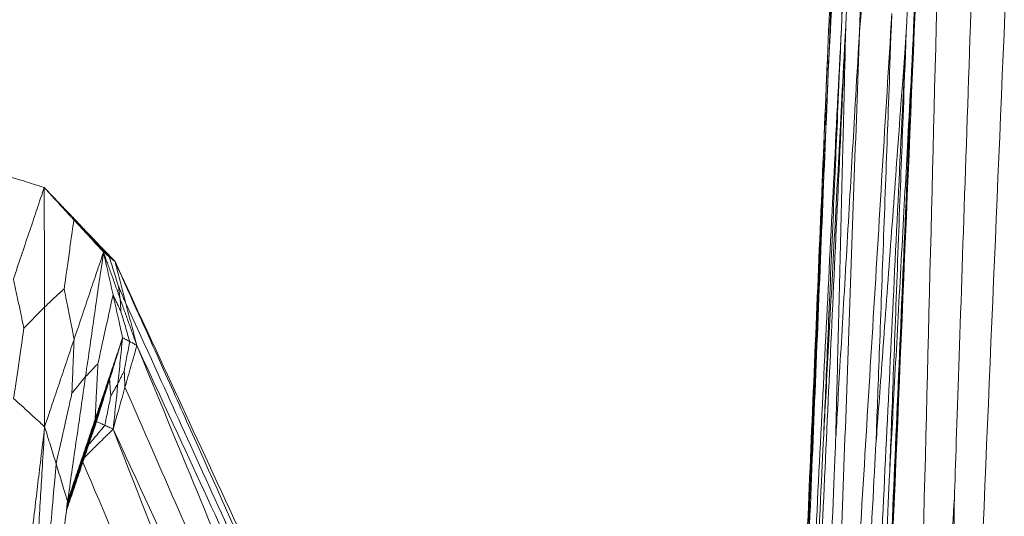
# Model space of a CAD drawing. Units: inches. Extents: x -11 to 2225, y 113 to 2073.
# Drawn here: x 241 to 304, y 1884 to 1916 of the extents above; entities that cross this region are included whole.
import ezdxf

# ---------------------------------------------------------------- set-up
doc = ezdxf.new("R2010")
doc.units = ezdxf.units.IN
doc.header["$MEASUREMENT"] = 0
doc.layers.get('Defpoints').update_dxf_attribs({"color": 251})
doc.layers.add('Plat Dudukan', color=30, linetype='Continuous', true_color=0xff7f00)
doc.styles.add('Text_Std', font='arial.ttf')
doc.dimstyles.new('Dim_Std', dxfattribs={"dimscale": 15, "dimtxt": 2, "dimasz": 2, "dimexe": 2, "dimexo": 2, "dimgap": 0.5, "dimtad": 1, "dimdec": 0, "dimzin": 0, "dimdsep": 46, "dimtxsty": 'Text_Std', "dimblk": 'ARCHTICK', "dimcen": 0.09, "dimclrd": 256, "dimclre": 256, "dimclrt": 256, "dimadec": 0, "dimazin": 0, "dimtfac": 1, "dimtdec": 0, "dimtmove": 0, "dimatfit": 3, "dimldrblk": 'CLOSEDBLANK', "dimfxl": 1, "dimtolj": 1, "dimtzin": 0, "dimlwd": -1, "dimlwe": -1, "dimarcsym": 1})

# ---------------------------------------------------------------- blocks, each defined once
blk = doc.blocks.new('_ArchTick')
at = {"color": 0, "linetype": 'ByBlock', "const_width": 0.15}
blk.add_lwpolyline([(-0.5, -0.5), (0.5, 0.5)], dxfattribs=at)
blk = doc.blocks.new('*D17')
at = {"transparency": 16777216}
for p, q in [((329.975, 2056.271), (1.802, 2056.271)), ((31.802, 1296.049), (31.802, 2056.271)), ((204.826, 1296.049), (1.802, 1296.049))]:
    blk.add_line(p, q, dxfattribs=at)
at = {"layer": 'Defpoints', "color": 0, "transparency": 16777216}
for p in [(31.802, 2056.271), (359.975, 2056.271), (234.826, 1296.049)]:
    blk.add_point(p, dxfattribs=at)
at = {"transparency": 16777216, "xscale": 30, "yscale": 30, "zscale": 30}
for p, rotation in [((31.802, 2056.271), 90), ((31.802, 1296.049), 270)]:
    blk.add_blockref('_ArchTick', p, dxfattribs=dict(at, rotation=rotation))
at = {"transparency": 16777216, "insert": (8.984, 1676.16), "char_height": 30, "attachment_point": 5, "rotation": 90, "style": 'Text_Std'}
blk.add_mtext('\\A1;760', dxfattribs=at)
blk = doc.blocks.new('_ClosedBlank')
at = {"color": 0, "linetype": 'ByBlock', "lineweight": -2}
for p, q in [((-1, 0.1667), (0, 0)), ((-1, 0.1667), (-1, -0.1667)), ((0, 0), (-1, -0.1667))]:
    blk.add_line(p, q, dxfattribs=at)

msp = doc.modelspace()

# ---------------------------------------------------------------- linework, layer by layer
at = {"layer": 'Plat Dudukan', "color": 7, "linetype": 'Continuous', "lineweight": 0}
for points in [[(307.982, 1999.451), (307.077, 1978.136), (306.173, 1956.821), (304.363, 1914.191), (302.554, 1871.561), (301.347, 1843.141), (300.744, 1828.931)], [(307.982, 1999.451), (307.077, 1978.136), (306.173, 1956.821), (304.363, 1914.191), (302.554, 1871.561), (301.347, 1843.141), (300.744, 1828.931)], [(305.039, 1998.877), (304.478, 1982.327), (303.918, 1965.776), (302.842, 1934.005), (301.855, 1904.894), (301.336, 1889.575), (301.195, 1885.388)], [(307.982, 1999.451), (307.47, 1978.116), (306.958, 1956.781), (305.935, 1914.112), (304.911, 1871.442), (304.228, 1842.996), (303.887, 1828.773)], [(307.982, 1999.451), (307.47, 1978.116), (306.958, 1956.781), (305.935, 1914.112), (304.911, 1871.442), (304.228, 1842.996), (303.887, 1828.773)], [(302.096, 1998.304), (301.191, 1976.989), (300.286, 1955.674), (298.477, 1913.044), (296.667, 1870.414), (295.461, 1841.994), (294.858, 1827.783)], [(302.096, 1998.304), (301.191, 1976.989), (300.286, 1955.674), (298.477, 1913.044), (296.667, 1870.414), (295.461, 1841.994), (294.858, 1827.783)], [(302.096, 1998.304), (301.559, 1977.061), (301.022, 1955.817), (299.948, 1913.33), (298.875, 1870.844), (298.159, 1842.519), (297.801, 1828.357)], [(302.096, 1998.304), (301.559, 1977.061), (301.022, 1955.817), (299.948, 1913.33), (298.875, 1870.844), (298.159, 1842.519), (297.801, 1828.357)], [(302.096, 1998.304), (301.593, 1987.975), (301.091, 1977.647), (300.085, 1956.99), (299.079, 1936.333), (298.409, 1922.561), (298.074, 1915.676)], [(302.096, 1998.304), (301.593, 1987.975), (301.091, 1977.647), (300.085, 1956.99), (299.079, 1936.333), (298.409, 1922.561), (298.074, 1915.676)], [(302.096, 1998.304), (301.641, 1987.749), (301.186, 1977.193), (300.276, 1956.083), (299.366, 1934.973), (298.759, 1920.899), (298.456, 1913.862)], [(302.096, 1998.304), (301.641, 1987.749), (301.186, 1977.193), (300.276, 1956.083), (299.366, 1934.973), (298.759, 1920.899), (298.456, 1913.862)], [(297.898, 1995.945), (297.393, 1985.937), (296.888, 1975.93), (295.878, 1955.915), (294.869, 1935.9), (294.196, 1922.557), (293.859, 1915.885)], [(297.898, 1995.945), (297.393, 1985.937), (296.888, 1975.93), (295.878, 1955.915), (294.869, 1935.9), (294.196, 1922.557), (293.859, 1915.885)], [(297.898, 1995.945), (297.429, 1985.959), (296.961, 1975.974), (296.023, 1956.002), (295.086, 1936.031), (294.461, 1922.717), (294.148, 1916.06)], [(297.898, 1995.945), (297.429, 1985.959), (296.961, 1975.974), (296.023, 1956.002), (295.086, 1936.031), (294.461, 1922.717), (294.148, 1916.06)], [(297.898, 1995.945), (297.54, 1985.911), (297.182, 1975.877), (296.467, 1955.808), (295.751, 1935.74), (295.274, 1922.361), (295.036, 1915.672)], [(297.898, 1995.945), (297.54, 1985.911), (297.182, 1975.877), (296.467, 1955.808), (295.751, 1935.74), (295.274, 1922.361), (295.036, 1915.672)], [(296.307, 1992.89), (295.888, 1983.017), (295.469, 1973.145), (294.631, 1953.4), (293.793, 1933.655), (293.234, 1920.491), (292.955, 1913.909)], [(296.307, 1992.89), (295.888, 1983.017), (295.469, 1973.145), (294.631, 1953.4), (293.793, 1933.655), (293.234, 1920.491), (292.955, 1913.909)], [(296.307, 1992.89), (295.901, 1983.073), (295.496, 1973.257), (294.685, 1953.624), (293.874, 1933.991), (293.334, 1920.902), (293.063, 1914.358)], [(296.307, 1992.89), (295.901, 1983.073), (295.496, 1973.257), (294.685, 1953.624), (293.874, 1933.991), (293.334, 1920.902), (293.063, 1914.358)], [(295.036, 1915.672), (295.379, 1919.689), (295.722, 1923.706), (296.381, 1931.417), (296.985, 1938.482), (297.302, 1942.2), (297.389, 1943.216)], [(293.063, 1914.358), (293.298, 1918.324), (293.533, 1922.29), (293.984, 1929.903), (294.398, 1936.879), (294.615, 1940.55), (294.675, 1941.553)], [(293.859, 1915.885), (293.978, 1919.628), (294.097, 1923.372), (294.325, 1930.557), (294.535, 1937.142), (294.645, 1940.606), (294.675, 1941.553)], [(292.173, 1835.399), (292.794, 1845.581), (293.414, 1855.762), (294.654, 1876.125), (295.894, 1896.489), (296.721, 1910.064), (297.135, 1916.852)], [(292.173, 1835.399), (292.794, 1845.581), (293.414, 1855.762), (294.654, 1876.125), (295.894, 1896.489), (296.721, 1910.064), (297.135, 1916.852)], [(297.135, 1916.852), (296.985, 1912.778), (296.835, 1908.704), (296.547, 1900.884), (296.284, 1893.718), (296.145, 1889.948), (296.107, 1888.917)], [(289.82, 1835.826), (290.325, 1845.833), (290.83, 1855.84), (291.839, 1875.855), (292.849, 1895.87), (293.522, 1909.214), (293.859, 1915.885)], [(289.82, 1835.826), (290.325, 1845.833), (290.83, 1855.84), (291.839, 1875.855), (292.849, 1895.87), (293.522, 1909.214), (293.859, 1915.885)], [(290.399, 1836.176), (290.868, 1846.161), (291.336, 1856.147), (292.274, 1876.118), (293.211, 1896.089), (293.836, 1909.403), (294.148, 1916.06)], [(290.399, 1836.176), (290.868, 1846.161), (291.336, 1856.147), (292.274, 1876.118), (293.211, 1896.089), (293.836, 1909.403), (294.148, 1916.06)], [(294.148, 1916.06), (293.938, 1912.16), (293.728, 1908.26), (293.324, 1900.772), (292.954, 1893.912), (292.759, 1890.302), (292.706, 1889.315)], [(293.859, 1915.885), (293.691, 1912.01), (293.523, 1908.136), (293.2, 1900.697), (292.904, 1893.882), (292.748, 1890.296), (292.706, 1889.315)], [(294.148, 1916.06), (294.052, 1912.139), (293.956, 1908.218), (293.772, 1900.691), (293.603, 1893.794), (293.514, 1890.165), (293.49, 1889.173)], [(292.173, 1835.399), (292.531, 1845.433), (292.889, 1855.468), (293.605, 1875.536), (294.32, 1895.604), (294.797, 1908.983), (295.036, 1915.672)], [(292.173, 1835.399), (292.531, 1845.433), (292.889, 1855.468), (293.605, 1875.536), (294.32, 1895.604), (294.797, 1908.983), (295.036, 1915.672)], [(295.036, 1915.672), (294.81, 1911.808), (294.585, 1907.943), (294.152, 1900.525), (293.756, 1893.728), (293.547, 1890.151), (293.49, 1889.173)], [(294.052, 1833.048), (294.554, 1843.376), (295.057, 1853.705), (296.063, 1874.362), (297.068, 1895.019), (297.739, 1908.79), (298.074, 1915.676)], [(294.052, 1833.048), (294.554, 1843.376), (295.057, 1853.705), (296.063, 1874.362), (297.068, 1895.019), (297.739, 1908.79), (298.074, 1915.676)], [(298.074, 1915.676), (297.787, 1911.773), (297.5, 1907.871), (296.95, 1900.38), (296.445, 1893.516), (296.18, 1889.904), (296.107, 1888.917)], [(298.074, 1915.676), (297.916, 1911.483), (297.757, 1907.29), (297.453, 1899.241), (297.175, 1891.866), (297.028, 1887.985), (296.988, 1886.924)], [(289.602, 1834.929), (290.021, 1844.802), (290.44, 1854.674), (291.278, 1874.419), (292.117, 1894.164), (292.675, 1907.328), (292.955, 1913.909)], [(289.602, 1834.929), (290.021, 1844.802), (290.44, 1854.674), (291.278, 1874.419), (292.117, 1894.164), (292.675, 1907.328), (292.955, 1913.909)], [(289.82, 1835.826), (290.225, 1845.642), (290.631, 1855.459), (291.442, 1875.092), (292.252, 1894.725), (292.793, 1907.813), (293.063, 1914.358)], [(289.82, 1835.826), (290.225, 1845.642), (290.631, 1855.459), (291.442, 1875.092), (292.252, 1894.725), (292.793, 1907.813), (293.063, 1914.358)], [(293.063, 1914.358), (292.895, 1910.497), (292.727, 1906.635), (292.404, 1899.223), (292.108, 1892.432), (291.952, 1888.858), (291.91, 1887.882)], [(292.955, 1913.909), (292.802, 1910.114), (292.65, 1906.318), (292.357, 1899.032), (292.089, 1892.355), (291.948, 1888.842), (291.91, 1887.882)], [(294.816, 1829.421), (295.271, 1839.976), (295.726, 1850.531), (296.636, 1871.641), (297.546, 1892.752), (298.153, 1906.825), (298.456, 1913.862)], [(294.816, 1829.421), (295.271, 1839.976), (295.726, 1850.531), (296.636, 1871.641), (297.546, 1892.752), (298.153, 1906.825), (298.456, 1913.862)], [(298.456, 1913.862), (297.929, 1901.389), (297.403, 1888.915), (296.391, 1864.97), (295.465, 1843.03), (294.977, 1831.485), (294.844, 1828.329)], [(298.456, 1913.862), (298.242, 1909.934), (298.028, 1906.005), (297.617, 1898.464), (297.24, 1891.554), (297.042, 1887.918), (296.988, 1886.924)], [(242.129, 1905.567), (241.79, 1905.674), (241.452, 1905.78), (240.775, 1905.992), (240.097, 1906.204), (239.646, 1906.346), (239.42, 1906.417)], [(242.129, 1905.567), (241.79, 1905.674), (241.452, 1905.78), (240.775, 1905.992), (240.097, 1906.204), (239.646, 1906.346), (239.42, 1906.417)], [(242.129, 1905.567), (241.879, 1904.826), (241.629, 1904.085), (241.13, 1902.602), (240.63, 1901.119), (240.297, 1900.131), (240.13, 1899.637)], [(242.129, 1905.567), (241.879, 1904.826), (241.629, 1904.085), (241.13, 1902.602), (240.63, 1901.119), (240.297, 1900.131), (240.13, 1899.637)], [(242.129, 1905.567), (242.131, 1904.598), (242.132, 1903.628), (242.135, 1901.688), (242.139, 1899.748), (242.141, 1898.455), (242.142, 1897.809)], [(242.129, 1905.567), (242.369, 1905.306), (242.61, 1905.044), (243.09, 1904.52), (243.571, 1903.997), (243.891, 1903.648), (244.051, 1903.473)], [(242.129, 1905.567), (242.131, 1904.598), (242.132, 1903.628), (242.135, 1901.688), (242.139, 1899.748), (242.141, 1898.455), (242.142, 1897.809)], [(242.129, 1905.567), (242.369, 1905.306), (242.61, 1905.044), (243.09, 1904.52), (243.571, 1903.997), (243.891, 1903.648), (244.051, 1903.473)], [(242.129, 1905.567), (242.416, 1905.267), (242.703, 1904.966), (243.278, 1904.366), (243.852, 1903.765), (244.235, 1903.364), (244.427, 1903.164)], [(242.129, 1905.567), (242.416, 1905.267), (242.703, 1904.966), (243.278, 1904.366), (243.852, 1903.765), (244.235, 1903.364), (244.427, 1903.164)], [(244.051, 1903.473), (243.959, 1902.821), (243.867, 1902.168), (243.69, 1900.916), (243.528, 1899.768), (243.442, 1899.164), (243.419, 1898.999)], [(245.973, 1901.379), (245.733, 1901.641), (245.493, 1901.903), (245.012, 1902.426), (244.532, 1902.95), (244.211, 1903.299), (244.051, 1903.473)], [(244.051, 1903.473), (244.181, 1903.341), (244.311, 1903.209), (244.56, 1902.956), (244.789, 1902.724), (244.909, 1902.602), (244.942, 1902.569)], [(245.973, 1901.379), (245.733, 1901.641), (245.493, 1901.903), (245.012, 1902.426), (244.532, 1902.95), (244.211, 1903.299), (244.051, 1903.473)], [(244.427, 1903.164), (244.502, 1903.077), (244.577, 1902.99), (244.721, 1902.824), (244.854, 1902.671), (244.923, 1902.591), (244.942, 1902.569)], [(246.724, 1900.76), (246.437, 1901.06), (246.15, 1901.361), (245.575, 1901.962), (245.001, 1902.563), (244.618, 1902.963), (244.427, 1903.164)], [(246.724, 1900.76), (246.437, 1901.06), (246.15, 1901.361), (245.575, 1901.962), (245.001, 1902.563), (244.618, 1902.963), (244.427, 1903.164)], [(246.349, 1901.069), (246.144, 1901.288), (245.938, 1901.507), (245.545, 1901.926), (245.184, 1902.311), (244.994, 1902.513), (244.942, 1902.569)], [(245.973, 1901.379), (245.735, 1900.671), (245.496, 1899.963), (245.019, 1898.547), (244.542, 1897.131), (244.223, 1896.187), (244.064, 1895.714)], [(245.973, 1901.379), (245.735, 1900.671), (245.496, 1899.963), (245.019, 1898.547), (244.542, 1897.131), (244.223, 1896.187), (244.064, 1895.714)], [(245.973, 1901.379), (245.828, 1900.369), (245.682, 1899.359), (245.39, 1897.34), (245.099, 1895.32), (244.904, 1893.973), (244.807, 1893.3)], [(245.973, 1901.379), (245.828, 1900.369), (245.682, 1899.359), (245.39, 1897.34), (245.099, 1895.32), (244.904, 1893.973), (244.807, 1893.3)], [(245.973, 1901.379), (246.051, 1901.032), (246.129, 1900.684), (246.284, 1899.99), (246.439, 1899.296), (246.542, 1898.833), (246.594, 1898.601)], [(245.973, 1901.379), (246.108, 1901.001), (246.243, 1900.622), (246.513, 1899.866), (246.783, 1899.109), (246.963, 1898.604), (247.053, 1898.352)], [(245.973, 1901.379), (246.02, 1901.34), (246.067, 1901.302), (246.161, 1901.224), (246.255, 1901.147), (246.317, 1901.095), (246.349, 1901.069)], [(245.973, 1901.379), (246.051, 1901.032), (246.129, 1900.684), (246.284, 1899.99), (246.439, 1899.296), (246.542, 1898.833), (246.594, 1898.601)], [(245.973, 1901.379), (246.108, 1901.001), (246.243, 1900.622), (246.513, 1899.866), (246.783, 1899.109), (246.963, 1898.604), (247.053, 1898.352)], [(245.973, 1901.379), (246.02, 1901.34), (246.067, 1901.302), (246.161, 1901.224), (246.255, 1901.147), (246.317, 1901.095), (246.349, 1901.069)], [(246.349, 1901.069), (246.435, 1900.79), (246.522, 1900.511), (246.689, 1899.975), (246.841, 1899.484), (246.922, 1899.225), (246.944, 1899.155)], [(246.724, 1900.76), (246.677, 1900.799), (246.63, 1900.837), (246.536, 1900.915), (246.443, 1900.992), (246.38, 1901.044), (246.349, 1901.069)], [(246.724, 1900.76), (246.677, 1900.799), (246.63, 1900.837), (246.536, 1900.915), (246.443, 1900.992), (246.38, 1901.044), (246.349, 1901.069)], [(246.724, 1900.76), (246.812, 1900.42), (246.9, 1900.081), (247.076, 1899.401), (247.252, 1898.722), (247.37, 1898.269), (247.429, 1898.042)], [(246.724, 1900.76), (249.014, 1895.66), (251.305, 1890.559), (255.885, 1880.359), (260.466, 1870.158), (263.519, 1863.358), (265.046, 1859.957)], [(246.724, 1900.76), (249.014, 1895.66), (251.305, 1890.559), (255.885, 1880.359), (260.466, 1870.158), (263.519, 1863.358), (265.046, 1859.957)], [(246.724, 1900.76), (248.926, 1895.999), (251.128, 1891.239), (255.533, 1881.717), (259.937, 1872.196), (262.873, 1865.848), (264.342, 1862.675)], [(246.724, 1900.76), (248.926, 1895.999), (251.128, 1891.239), (255.533, 1881.717), (259.937, 1872.196), (262.873, 1865.848), (264.342, 1862.675)], [(246.724, 1900.76), (246.812, 1900.42), (246.9, 1900.081), (247.076, 1899.401), (247.252, 1898.722), (247.37, 1898.269), (247.429, 1898.042)], [(240.13, 1899.637), (240.228, 1899.171), (240.327, 1898.705), (240.516, 1897.81), (240.689, 1896.99), (240.78, 1896.559), (240.805, 1896.441)], [(247.429, 1898.042), (247.358, 1898.205), (247.287, 1898.367), (247.151, 1898.678), (247.027, 1898.963), (246.961, 1899.114), (246.944, 1899.155)], [(247.053, 1898.352), (247.037, 1898.469), (247.021, 1898.586), (246.991, 1898.811), (246.962, 1899.017), (246.948, 1899.125), (246.944, 1899.155)], [(242.142, 1897.809), (242.328, 1897.982), (242.514, 1898.156), (242.872, 1898.489), (243.2, 1898.794), (243.372, 1898.955), (243.419, 1898.999)], [(244.064, 1895.714), (243.97, 1896.193), (243.876, 1896.672), (243.695, 1897.592), (243.53, 1898.434), (243.443, 1898.878), (243.419, 1898.999)], [(246.594, 1898.601), (246.45, 1897.951), (246.307, 1897.3), (246.031, 1896.052), (245.779, 1894.908), (245.646, 1894.306), (245.61, 1894.141)], [(247.215, 1895.823), (247.137, 1896.17), (247.059, 1896.518), (246.904, 1897.212), (246.749, 1897.907), (246.646, 1898.37), (246.594, 1898.601)], [(246.594, 1898.601), (246.669, 1898.442), (246.744, 1898.283), (246.887, 1897.977), (247.019, 1897.697), (247.088, 1897.549), (247.107, 1897.509)], [(247.215, 1895.823), (247.137, 1896.17), (247.059, 1896.518), (246.904, 1897.212), (246.749, 1897.907), (246.646, 1898.37), (246.594, 1898.601)], [(248.133, 1895.325), (247.998, 1895.703), (247.863, 1896.082), (247.593, 1896.839), (247.323, 1897.595), (247.143, 1898.1), (247.053, 1898.352)], [(247.053, 1898.352), (247.061, 1898.229), (247.069, 1898.106), (247.084, 1897.87), (247.098, 1897.654), (247.105, 1897.54), (247.107, 1897.509)], [(248.133, 1895.325), (247.998, 1895.703), (247.863, 1896.082), (247.593, 1896.839), (247.323, 1897.595), (247.143, 1898.1), (247.053, 1898.352)], [(247.429, 1898.042), (249.176, 1894.208), (250.923, 1890.373), (254.277, 1883.011), (257.35, 1876.266), (258.967, 1872.717), (259.409, 1871.747)], [(248.133, 1895.325), (248.045, 1895.665), (247.957, 1896.004), (247.781, 1896.684), (247.605, 1897.363), (247.487, 1897.816), (247.429, 1898.042)], [(248.133, 1895.325), (248.045, 1895.665), (247.957, 1896.004), (247.781, 1896.684), (247.605, 1897.363), (247.487, 1897.816), (247.429, 1898.042)], [(242.142, 1897.809), (241.947, 1897.609), (241.752, 1897.41), (241.378, 1897.027), (241.035, 1896.676), (240.854, 1896.492), (240.805, 1896.441)], [(242.155, 1890.05), (242.153, 1891.02), (242.152, 1891.99), (242.148, 1893.929), (242.145, 1895.869), (242.143, 1897.162), (242.142, 1897.809)], [(242.155, 1890.05), (242.153, 1891.02), (242.152, 1891.99), (242.148, 1893.929), (242.145, 1895.869), (242.143, 1897.162), (242.142, 1897.809)], [(247.674, 1895.574), (247.591, 1895.856), (247.509, 1896.138), (247.35, 1896.68), (247.205, 1897.176), (247.128, 1897.438), (247.107, 1897.509)], [(240.143, 1891.878), (240.239, 1892.543), (240.336, 1893.209), (240.521, 1894.486), (240.691, 1895.657), (240.781, 1896.273), (240.805, 1896.441)], [(242.155, 1890.05), (242.394, 1890.758), (242.632, 1891.466), (243.11, 1892.882), (243.587, 1894.298), (243.905, 1895.242), (244.064, 1895.714)], [(242.155, 1890.05), (242.394, 1890.758), (242.632, 1891.466), (243.11, 1892.882), (243.587, 1894.298), (243.905, 1895.242), (244.064, 1895.714)], [(244.064, 1895.714), (244.044, 1895.204), (244.023, 1894.694), (243.984, 1893.715), (243.947, 1892.818), (243.928, 1892.346), (243.923, 1892.217)], [(247.215, 1895.823), (246.901, 1894.866), (246.587, 1893.909), (245.959, 1891.996), (245.331, 1890.082), (244.912, 1888.806), (244.703, 1888.169)], [(247.215, 1895.823), (246.901, 1894.866), (246.587, 1893.909), (245.959, 1891.996), (245.331, 1890.082), (244.912, 1888.806), (244.703, 1888.169)], [(247.215, 1895.823), (246.991, 1895.16), (246.768, 1894.498), (246.321, 1893.173), (245.875, 1891.847), (245.577, 1890.964), (245.428, 1890.522)], [(247.215, 1895.823), (246.991, 1895.16), (246.768, 1894.498), (246.321, 1893.173), (245.875, 1891.847), (245.577, 1890.964), (245.428, 1890.522)], [(247.215, 1895.823), (247.109, 1895.483), (247.003, 1895.144), (246.791, 1894.464), (246.579, 1893.785), (246.438, 1893.332), (246.367, 1893.106)], [(247.215, 1895.823), (247.109, 1895.483), (247.003, 1895.144), (246.791, 1894.464), (246.579, 1893.785), (246.438, 1893.332), (246.367, 1893.106)], [(247.215, 1895.823), (247.176, 1895.452), (247.138, 1895.081), (247.062, 1894.34), (246.985, 1893.598), (246.934, 1893.104), (246.909, 1892.857)], [(247.215, 1895.823), (247.176, 1895.452), (247.138, 1895.081), (247.062, 1894.34), (246.985, 1893.598), (246.934, 1893.104), (246.909, 1892.857)], [(247.215, 1895.823), (247.272, 1895.792), (247.329, 1895.761), (247.444, 1895.699), (247.559, 1895.636), (247.636, 1895.595), (247.674, 1895.574)], [(247.215, 1895.823), (247.272, 1895.792), (247.329, 1895.761), (247.444, 1895.699), (247.559, 1895.636), (247.636, 1895.595), (247.674, 1895.574)], [(247.674, 1895.574), (247.622, 1895.298), (247.57, 1895.021), (247.47, 1894.491), (247.378, 1894.005), (247.33, 1893.749), (247.317, 1893.679)], [(248.133, 1895.325), (248.038, 1894.985), (247.942, 1894.646), (247.751, 1893.966), (247.559, 1893.287), (247.432, 1892.834), (247.368, 1892.608)], [(248.133, 1895.325), (248.038, 1894.985), (247.942, 1894.646), (247.751, 1893.966), (247.559, 1893.287), (247.432, 1892.834), (247.368, 1892.608)], [(248.133, 1895.325), (248.076, 1895.356), (248.018, 1895.387), (247.904, 1895.45), (247.789, 1895.512), (247.712, 1895.553), (247.674, 1895.574)], [(248.133, 1895.325), (248.076, 1895.356), (248.018, 1895.387), (247.904, 1895.45), (247.789, 1895.512), (247.712, 1895.553), (247.674, 1895.574)], [(248.133, 1895.325), (250.24, 1890.225), (252.346, 1885.124), (256.559, 1874.924), (260.772, 1864.723), (263.581, 1857.923), (264.986, 1854.522)], [(248.133, 1895.325), (250.24, 1890.225), (252.346, 1885.124), (256.559, 1874.924), (260.772, 1864.723), (263.581, 1857.923), (264.986, 1854.522)], [(248.133, 1895.325), (250.335, 1890.564), (252.538, 1885.804), (256.942, 1876.282), (261.346, 1866.761), (264.283, 1860.414), (265.751, 1857.24)], [(248.133, 1895.325), (250.335, 1890.564), (252.538, 1885.804), (256.942, 1876.282), (261.346, 1866.761), (264.283, 1860.414), (265.751, 1857.24)], [(244.807, 1893.3), (244.924, 1893.423), (245.041, 1893.545), (245.266, 1893.781), (245.472, 1893.997), (245.58, 1894.11), (245.61, 1894.141)], [(245.428, 1890.522), (245.454, 1891.05), (245.481, 1891.578), (245.532, 1892.591), (245.578, 1893.519), (245.603, 1894.008), (245.61, 1894.141)], [(246.909, 1892.857), (246.968, 1892.977), (247.028, 1893.097), (247.142, 1893.327), (247.247, 1893.538), (247.302, 1893.649), (247.317, 1893.679)], [(247.368, 1892.608), (247.361, 1892.764), (247.353, 1892.92), (247.339, 1893.22), (247.326, 1893.495), (247.319, 1893.64), (247.317, 1893.679)], [(243.641, 1885.221), (243.787, 1886.231), (243.933, 1887.241), (244.224, 1889.261), (244.516, 1891.28), (244.71, 1892.627), (244.807, 1893.3)], [(243.641, 1885.221), (243.787, 1886.231), (243.933, 1887.241), (244.224, 1889.261), (244.516, 1891.28), (244.71, 1892.627), (244.807, 1893.3)], [(244.807, 1893.3), (244.678, 1893.142), (244.549, 1892.984), (244.302, 1892.681), (244.075, 1892.403), (243.956, 1892.257), (243.923, 1892.217)], [(246.367, 1893.106), (246.164, 1892.494), (245.961, 1891.882), (245.571, 1890.707), (245.214, 1889.63), (245.027, 1889.063), (244.975, 1888.908)], [(245.52, 1890.388), (245.626, 1890.728), (245.732, 1891.068), (245.943, 1891.747), (246.155, 1892.426), (246.296, 1892.879), (246.367, 1893.106)], [(245.52, 1890.388), (245.626, 1890.728), (245.732, 1891.068), (245.943, 1891.747), (246.155, 1892.426), (246.296, 1892.879), (246.367, 1893.106)], [(246.367, 1893.106), (246.379, 1892.949), (246.39, 1892.793), (246.412, 1892.493), (246.432, 1892.218), (246.443, 1892.073), (246.446, 1892.034)], [(246.909, 1892.857), (246.841, 1892.737), (246.774, 1892.617), (246.644, 1892.386), (246.525, 1892.175), (246.463, 1892.064), (246.446, 1892.034)], [(246.603, 1889.89), (246.641, 1890.261), (246.679, 1890.632), (246.756, 1891.373), (246.832, 1892.115), (246.883, 1892.609), (246.909, 1892.857)], [(246.603, 1889.89), (246.641, 1890.261), (246.679, 1890.632), (246.756, 1891.373), (246.832, 1892.115), (246.883, 1892.609), (246.909, 1892.857)], [(242.898, 1887.636), (243.048, 1888.304), (243.197, 1888.972), (243.484, 1890.254), (243.747, 1891.429), (243.885, 1892.048), (243.923, 1892.217)], [(246.603, 1889.89), (246.698, 1890.23), (246.794, 1890.57), (246.985, 1891.249), (247.177, 1891.928), (247.304, 1892.381), (247.368, 1892.608)], [(246.603, 1889.89), (246.698, 1890.23), (246.794, 1890.57), (246.985, 1891.249), (247.177, 1891.928), (247.304, 1892.381), (247.368, 1892.608)], [(247.368, 1892.608), (249.044, 1888.773), (250.719, 1884.938), (253.936, 1877.577), (256.883, 1870.831), (258.434, 1867.282), (258.858, 1866.312)], [(242.155, 1890.05), (241.903, 1890.278), (241.652, 1890.507), (241.149, 1890.964), (240.646, 1891.421), (240.311, 1891.726), (240.143, 1891.878)], [(242.155, 1890.05), (241.903, 1890.278), (241.652, 1890.507), (241.149, 1890.964), (240.646, 1891.421), (240.311, 1891.726), (240.143, 1891.878)], [(246.061, 1890.139), (246.117, 1890.416), (246.173, 1890.692), (246.281, 1891.222), (246.38, 1891.708), (246.431, 1891.964), (246.446, 1892.034)], [(243.641, 1885.221), (243.864, 1885.884), (244.088, 1886.547), (244.534, 1887.872), (244.981, 1889.197), (245.279, 1890.08), (245.428, 1890.522)], [(243.641, 1885.221), (243.864, 1885.884), (244.088, 1886.547), (244.534, 1887.872), (244.981, 1889.197), (245.279, 1890.08), (245.428, 1890.522)], [(245.52, 1890.388), (245.312, 1889.771), (245.104, 1889.154), (244.688, 1887.92), (244.272, 1886.685), (243.994, 1885.863), (243.856, 1885.451)], [(245.52, 1890.388), (245.312, 1889.771), (245.104, 1889.154), (244.688, 1887.92), (244.272, 1886.685), (243.994, 1885.863), (243.856, 1885.451)], [(245.428, 1890.522), (245.271, 1890.036), (245.113, 1889.549), (244.811, 1888.615), (244.534, 1887.76), (244.389, 1887.309), (244.349, 1887.186)], [(245.52, 1890.388), (245.587, 1890.357), (245.655, 1890.326), (245.79, 1890.264), (245.926, 1890.202), (246.016, 1890.16), (246.061, 1890.139)], [(245.52, 1890.388), (245.587, 1890.357), (245.655, 1890.326), (245.79, 1890.264), (245.926, 1890.202), (246.016, 1890.16), (246.061, 1890.139)], [(242.155, 1890.05), (241.921, 1888.098), (241.687, 1886.146), (241.219, 1882.243), (240.752, 1878.34), (240.44, 1875.737), (240.284, 1874.436)], [(242.155, 1890.05), (241.921, 1888.098), (241.687, 1886.146), (241.219, 1882.243), (240.752, 1878.34), (240.44, 1875.737), (240.284, 1874.436)], [(242.155, 1890.05), (242.029, 1887.922), (241.903, 1885.794), (241.651, 1881.537), (241.399, 1877.281), (241.231, 1874.443), (241.147, 1873.024)], [(242.155, 1890.05), (242.029, 1887.922), (241.903, 1885.794), (241.651, 1881.537), (241.399, 1877.281), (241.231, 1874.443), (241.147, 1873.024)], [(242.155, 1890.05), (242.248, 1889.748), (242.341, 1889.446), (242.526, 1888.843), (242.712, 1888.239), (242.836, 1887.837), (242.898, 1887.636)], [(242.155, 1890.05), (242.248, 1889.748), (242.341, 1889.446), (242.526, 1888.843), (242.712, 1888.239), (242.836, 1887.837), (242.898, 1887.636)], [(246.603, 1889.89), (246.535, 1889.921), (246.467, 1889.953), (246.332, 1890.015), (246.197, 1890.077), (246.106, 1890.119), (246.061, 1890.139)], [(246.603, 1889.89), (246.535, 1889.921), (246.467, 1889.953), (246.332, 1890.015), (246.197, 1890.077), (246.106, 1890.119), (246.061, 1890.139)], [(246.603, 1889.89), (248.805, 1885.13), (251.007, 1880.369), (255.411, 1870.848), (259.816, 1861.326), (262.752, 1854.979), (264.22, 1851.805)], [(246.603, 1889.89), (248.551, 1884.881), (250.5, 1879.872), (254.396, 1869.853), (258.293, 1859.834), (260.891, 1853.155), (262.19, 1849.816)], [(246.603, 1889.89), (248.551, 1884.881), (250.5, 1879.872), (254.396, 1869.853), (258.293, 1859.834), (260.891, 1853.155), (262.19, 1849.816)], [(246.603, 1889.89), (248.805, 1885.13), (251.007, 1880.369), (255.411, 1870.848), (259.816, 1861.326), (262.752, 1854.979), (264.22, 1851.805)], [(290.109, 1836.001), (290.488, 1843.776), (290.867, 1851.551), (291.593, 1866.476), (292.259, 1880.152), (292.61, 1887.348), (292.706, 1889.315)], [(291.286, 1835.787), (291.608, 1843.573), (291.929, 1851.358), (292.546, 1866.304), (293.111, 1879.998), (293.409, 1887.204), (293.49, 1889.173)], [(243.856, 1885.451), (244.019, 1885.955), (244.182, 1886.46), (244.496, 1887.427), (244.783, 1888.314), (244.934, 1888.781), (244.975, 1888.908)], [(244.703, 1888.169), (244.743, 1888.276), (244.782, 1888.384), (244.859, 1888.591), (244.928, 1888.781), (244.965, 1888.881), (244.975, 1888.908)], [(293.113, 1834.223), (293.549, 1842.2), (293.986, 1850.176), (294.824, 1865.487), (295.592, 1879.517), (295.997, 1886.899), (296.107, 1888.917)], [(244.703, 1888.169), (244.651, 1888.025), (244.6, 1887.882), (244.501, 1887.607), (244.41, 1887.355), (244.362, 1887.222), (244.349, 1887.186)], [(289.711, 1835.377), (290.032, 1843.034), (290.352, 1850.691), (290.968, 1865.39), (291.532, 1878.857), (291.829, 1885.945), (291.91, 1887.882)], [(242.898, 1887.636), (242.764, 1886.098), (242.63, 1884.56), (242.372, 1881.608), (242.136, 1878.903), (242.012, 1877.479), (241.978, 1877.09)], [(243.641, 1885.221), (243.548, 1885.523), (243.455, 1885.825), (243.27, 1886.429), (243.084, 1887.032), (242.96, 1887.434), (242.898, 1887.636)], [(243.641, 1885.221), (243.548, 1885.523), (243.455, 1885.825), (243.27, 1886.429), (243.084, 1887.032), (242.96, 1887.434), (242.898, 1887.636)], [(294.434, 1831.234), (294.806, 1839.356), (295.179, 1847.477), (295.894, 1863.067), (296.549, 1877.352), (296.894, 1884.869), (296.988, 1886.924)], [(243.641, 1885.221), (243.422, 1883.395), (243.203, 1881.569), (242.766, 1877.916), (242.328, 1874.263), (242.036, 1871.828), (241.89, 1870.61)], [(243.641, 1885.221), (243.422, 1883.395), (243.203, 1881.569), (242.766, 1877.916), (242.328, 1874.263), (242.036, 1871.828), (241.89, 1870.61)], [(243.566, 1884.591), (243.662, 1884.878), (243.759, 1885.164), (243.856, 1885.451)], [(243.566, 1884.591), (243.662, 1884.878), (243.759, 1885.164), (243.856, 1885.451)], [(297.801, 1828.357), (298.296, 1836.674), (298.791, 1844.991), (299.741, 1860.957), (300.611, 1875.586), (301.069, 1883.284), (301.195, 1885.388)], [(300.744, 1828.931), (300.81, 1837.164), (300.875, 1845.397), (301.002, 1861.203), (301.117, 1875.685), (301.178, 1883.306), (301.195, 1885.388)], [(303.887, 1828.773), (304.392, 1837.054), (304.896, 1845.336), (305.865, 1861.233), (306.753, 1875.8), (307.22, 1883.465), (307.348, 1885.56)]]:
    msp.add_open_spline(points, degree=3, dxfattribs=at)
for points, knots in [([(246.603, 1889.89), (246.349, 1889.642), (246.095, 1889.393), (245.588, 1888.896), (245.134, 1888.451), (244.85, 1888.173), (244.735, 1888.06)], [0, 0, 0, 0, 1, 2, 3, 3.680079, 3.680079, 3.680079, 3.680079]), ([(246.603, 1889.89), (246.349, 1889.642), (246.095, 1889.393), (245.588, 1888.896), (245.134, 1888.451), (244.85, 1888.173), (244.735, 1888.06)], [0, 0, 0, 0, 1, 2, 3, 3.680079, 3.680079, 3.680079, 3.680079]), ([(246.061, 1890.139), (245.89, 1889.934), (245.719, 1889.728), (245.391, 1889.334), (245.155, 1889.05), (245.038, 1888.91), (245.01, 1888.876)], [0, 0, 0, 0, 1, 2, 3, 3.354561, 3.354561, 3.354561, 3.354561]), ([(243.587, 1884.766), (243.749, 1885.262), (244.122, 1886.396), (244.494, 1887.531), (244.703, 1888.169)], [2.221919, 2.221919, 2.221919, 2.221919, 3, 4, 4, 4, 4]), ([(243.587, 1884.766), (243.749, 1885.262), (244.122, 1886.396), (244.494, 1887.531), (244.703, 1888.169)], [2.221919, 2.221919, 2.221919, 2.221919, 3, 4, 4, 4, 4]), ([(244.633, 1887.758), (246.207, 1884.054), (247.814, 1880.271), (250.899, 1873.009), (253.739, 1866.326), (255.233, 1862.809), (255.641, 1861.848)], [0.012601, 0.012601, 0.012601, 0.012601, 1, 2, 3, 4, 4, 4, 4]), ([(243.609, 1884.957), (243.65, 1885.078), (243.82, 1885.591), (244.103, 1886.444), (244.296, 1887.027), (244.349, 1887.186)], [1.68979, 1.68979, 1.68979, 1.68979, 2, 3, 4, 4, 4, 4])]:
    msp.add_open_spline(points, degree=3, knots=knots, dxfattribs=at)

# ---------------------------------------------------------------- dimensions: what is measured, and where the dimension line sits
dim = msp.add_linear_dim(base=(31.802, 2056.271), p1=(234.826, 1296.049), p2=(359.975, 2056.271), angle=90, dimstyle='Dim_Std')
dim.commit()
dim.dimension.update_dxf_attribs({"geometry": '*D17', "text_midpoint": (8.984, 1676.16)})

doc.saveas('drawing.dxf')
